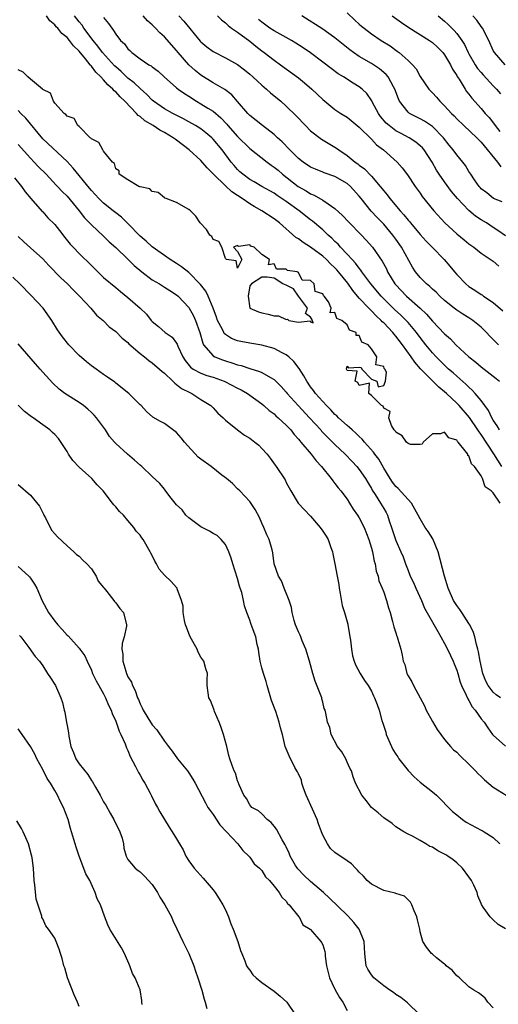
# Model space of a CAD drawing. Units: inches. Extents: x 2619000 to 2622000, y 1506000 to 1509000.
# Drawn here: x 2619631 to 2619710, y 1506839 to 1507000 of the extents above; entities that cross this region are included whole.
import ezdxf

# ---------------------------------------------------------------- set-up
doc = ezdxf.new("R2010")
doc.units = ezdxf.units.IN
doc.header["$MEASUREMENT"] = 0
doc.layers.add('LD26191506_2ft', color=60, linetype='Continuous')

msp = doc.modelspace()

# ---------------------------------------------------------------- linework, layer by layer
at = {"layer": 'LD26191506_2ft'}
for points, elevation in [([(2619685, 1507001.5), (2619686.29, 1507000.29), (2619687, 1506999.65), (2619687.35, 1506999.35), (2619687.79, 1506999), (2619689, 1506998.09), (2619690.61, 1506997), (2619692.07, 1506996.07), (2619693.24, 1506995.24), (2619693.56, 1506995), (2619695, 1506993.71), (2619695.74, 1506993), (2619696.31, 1506992.31), (2619697, 1506991.07), (2619698.42, 1506989), (2619698.69, 1506988.69), (2619699, 1506988.39), (2619699.66, 1506987.66), (2619700.2, 1506987), (2619701, 1506986.25), (2619702.13, 1506985), (2619702.58, 1506984.58), (2619703, 1506984.13), (2619704.15, 1506983), (2619706.3, 1506981), (2619706.64, 1506980.64), (2619707, 1506980.3), (2619709.68, 1506977), (2619710.23, 1506976.23)], 7934), ([(2619710.39, 1506927), (2619709.07, 1506929.07), (2619707, 1506932.27), (2619706.68, 1506932.68), (2619706.49, 1506933), (2619705.07, 1506935.07), (2619703.39, 1506937), (2619703, 1506937.41), (2619701.31, 1506939), (2619701, 1506939.27), (2619700.05, 1506940.05), (2619697.05, 1506943.05), (2619696.11, 1506944.11), (2619695.52, 1506945), (2619694.09, 1506947), (2619693, 1506948.4), (2619692.71, 1506948.71), (2619692.49, 1506949), (2619691, 1506950.58), (2619690.77, 1506950.77), (2619690.59, 1506951), (2619689.76, 1506951.76), (2619689, 1506952.58), (2619688.77, 1506952.77), (2619688.58, 1506953), (2619687, 1506954.66), (2619685.91, 1506955.91), (2619685.09, 1506957.09), (2619683.56, 1506959), (2619683.3, 1506959.3), (2619683, 1506959.62), (2619682.28, 1506960.28), (2619681.59, 1506961), (2619681, 1506961.54), (2619679, 1506963.03), (2619677.79, 1506963.79), (2619677, 1506964.37), (2619676.6, 1506964.6), (2619673.87, 1506967), (2619673, 1506967.66), (2619670.97, 1506969), (2619669.71, 1506969.71), (2619669, 1506970.13), (2619667.75, 1506971), (2619667, 1506971.5), (2619666.09, 1506972.09), (2619665, 1506973.1), (2619663.04, 1506975), (2619662.04, 1506976.04), (2619661, 1506977.24), (2619659.04, 1506979.04), (2619657, 1506980.59), (2619656.75, 1506980.75), (2619656.45, 1506981), (2619655, 1506981.86), (2619654.26, 1506982.26), (2619653.15, 1506983), (2619651.8, 1506983.8), (2619651, 1506984.49), (2619650.68, 1506984.68), (2619650.41, 1506985), (2619648.5, 1506987), (2619647.71, 1506987.71), (2619647, 1506988.52), (2619646.73, 1506988.73), (2619646.53, 1506989), (2619645.7, 1506989.7), (2619645, 1506990.52), (2619644.56, 1506991), (2619643.75, 1506991.75), (2619643, 1506992.76), (2619642.87, 1506992.87), (2619642.8, 1506993), (2619642.04, 1506993.96), (2619641, 1506995.23), (2619640.09, 1506996.09), (2619639.42, 1506997), (2619639, 1506997.49), (2619638.15, 1506998.15), (2619637.47, 1506999), (2619637.24, 1506999.24), (2619637, 1506999.56), (2619636.19, 1507000.19), (2619635.64, 1507001)], 7918), ([(2619710.02, 1506933), (2619709.66, 1506933.66), (2619709, 1506934.61), (2619708.76, 1506935), (2619708.19, 1506936.19), (2619707, 1506937.84), (2619706.05, 1506939), (2619705.56, 1506939.56), (2619705, 1506940.02), (2619704.51, 1506940.51), (2619703, 1506941.83), (2619702.39, 1506942.39), (2619701.67, 1506943), (2619701.33, 1506943.33), (2619701, 1506943.62), (2619699.62, 1506945), (2619699, 1506945.67), (2619697.93, 1506947), (2619697, 1506948.19), (2619696.41, 1506949), (2619695, 1506950.66), (2619694.69, 1506951), (2619693.84, 1506951.84), (2619692.8, 1506952.8), (2619690.59, 1506955), (2619688.9, 1506957), (2619687.42, 1506959), (2619687.26, 1506959.26), (2619687, 1506959.55), (2619686.39, 1506960.39), (2619685.81, 1506961), (2619685, 1506961.89), (2619683.93, 1506963), (2619683.5, 1506963.5), (2619683, 1506963.96), (2619682.49, 1506964.49), (2619681.89, 1506965), (2619681, 1506965.86), (2619679.3, 1506967.3), (2619679, 1506967.52), (2619677.1, 1506969), (2619675, 1506970.5), (2619673.5, 1506971.5), (2619673, 1506971.88), (2619671, 1506973), (2619669.74, 1506973.74), (2619669, 1506974.16), (2619667.85, 1506975), (2619667.39, 1506975.39), (2619667, 1506975.77), (2619666.43, 1506976.43), (2619665.96, 1506977), (2619664.47, 1506979), (2619663, 1506980.77), (2619662.76, 1506981), (2619661.81, 1506981.81), (2619661, 1506982.44), (2619660.12, 1506983), (2619659, 1506983.64), (2619658.12, 1506984.12), (2619656.37, 1506985), (2619655, 1506985.76), (2619653.21, 1506987), (2619653, 1506987.17), (2619652.12, 1506988.12), (2619651, 1506989.1), (2619650.03, 1506990.03), (2619649, 1506990.81), (2619647.87, 1506991.87), (2619647, 1506992.63), (2619646.81, 1506992.81), (2619644.82, 1506995), (2619644.06, 1506996.06), (2619643.28, 1506997), (2619641.78, 1506999), (2619641.47, 1506999.47), (2619641, 1507000.04), (2619640.25, 1507001)], 7920), ([(2619645, 1507000.73), (2619645.79, 1506999.79), (2619646.34, 1506999), (2619646.64, 1506998.64), (2619647, 1506998.01), (2619647.79, 1506997), (2619648.42, 1506996.42), (2619649, 1506995.62), (2619649.33, 1506995.33), (2619649.66, 1506995), (2619651, 1506993.96), (2619652.42, 1506993), (2619652.8, 1506992.8), (2619653, 1506992.63), (2619653.94, 1506991.94), (2619654.97, 1506991), (2619657, 1506989.22), (2619657.27, 1506989), (2619658.28, 1506988.28), (2619659, 1506987.82), (2619660.27, 1506987), (2619661, 1506986.58), (2619662.15, 1506985.85), (2619663, 1506985.34), (2619664.28, 1506984.28), (2619665.24, 1506983.24), (2619665.43, 1506983), (2619667, 1506981.18), (2619669, 1506979.24), (2619671.85, 1506977), (2619672.51, 1506976.51), (2619673, 1506976.19), (2619673.65, 1506975.65), (2619674.4, 1506975), (2619676.94, 1506973), (2619678.26, 1506972.26), (2619679, 1506971.79), (2619679.58, 1506971.58), (2619681, 1506970.75), (2619681.88, 1506970.12), (2619683, 1506969.38), (2619684.24, 1506968.24), (2619685.21, 1506967.21), (2619687.36, 1506965), (2619688.15, 1506964.15), (2619689.16, 1506963), (2619690.74, 1506960.74), (2619691.44, 1506959.44), (2619691.63, 1506959), (2619692.86, 1506957), (2619693, 1506956.83), (2619694.73, 1506955), (2619697, 1506953), (2619698.03, 1506952.03), (2619699, 1506950.85), (2619701, 1506948.77), (2619701.97, 1506947.97), (2619702.87, 1506947), (2619704.98, 1506945), (2619706.13, 1506944.13), (2619707, 1506943.36), (2619709.47, 1506941.47), (2619710.02, 1506941)], 7922), ([(2619709.84, 1506947), (2619709.41, 1506947.41), (2619709, 1506947.88), (2619708.43, 1506948.43), (2619707.9, 1506949), (2619707, 1506949.88), (2619705.66, 1506951), (2619705, 1506951.43), (2619704.02, 1506952.02), (2619703, 1506952.68), (2619702.58, 1506953), (2619701, 1506954.25), (2619700.2, 1506955), (2619699.61, 1506955.61), (2619699, 1506956.14), (2619698.57, 1506956.57), (2619698.02, 1506957), (2619697, 1506958.03), (2619696.2, 1506959), (2619695.72, 1506959.72), (2619693.95, 1506963), (2619693, 1506964.36), (2619692.53, 1506965), (2619691, 1506966.78), (2619689.91, 1506967.91), (2619688.96, 1506968.96), (2619687.3, 1506971), (2619687, 1506971.39), (2619685.55, 1506973), (2619685, 1506973.46), (2619683, 1506974.62), (2619681.25, 1506975.25), (2619681, 1506975.37), (2619679.82, 1506975.82), (2619679, 1506976.19), (2619677.78, 1506977), (2619677, 1506977.61), (2619675.58, 1506979), (2619674.32, 1506980.32), (2619673.57, 1506981), (2619673, 1506981.54), (2619671.09, 1506983), (2619669, 1506984.67), (2619668.69, 1506985), (2619667, 1506986.98), (2619666.05, 1506988.05), (2619664.9, 1506988.9), (2619663, 1506990.04), (2619661, 1506991.3), (2619660.04, 1506992.04), (2619658.98, 1506992.98), (2619657.25, 1506995), (2619657, 1506995.32), (2619655, 1506997.6), (2619654.24, 1506998.24), (2619653.55, 1506999), (2619653.26, 1506999.26), (2619653, 1506999.55), (2619652.22, 1507000.22), (2619651.49, 1507001)], 7924), ([(2619657.37, 1507001), (2619658.17, 1507000.17), (2619660.89, 1506996.89), (2619661, 1506996.77), (2619661.96, 1506995.96), (2619663, 1506995.17), (2619663.1, 1506995.11), (2619665, 1506994.13), (2619667, 1506993.03), (2619668.15, 1506992.15), (2619669, 1506991.45), (2619669.51, 1506991), (2619670.27, 1506990.27), (2619671, 1506989.63), (2619671.75, 1506989), (2619672.4, 1506988.4), (2619674.09, 1506987), (2619675, 1506986.17), (2619676.61, 1506984.61), (2619678.14, 1506983), (2619679, 1506982.16), (2619680.77, 1506980.77), (2619683.28, 1506979.28), (2619683.63, 1506979), (2619685, 1506978.11), (2619686.33, 1506977), (2619686.73, 1506976.73), (2619687, 1506976.51), (2619687.87, 1506975.87), (2619689, 1506974.67), (2619690.44, 1506973), (2619691, 1506972.27), (2619691.6, 1506971.6), (2619692.03, 1506971), (2619693.71, 1506969), (2619694.33, 1506968.33), (2619695, 1506967.46), (2619695.22, 1506967.22), (2619695.39, 1506967), (2619697, 1506965.1), (2619697.99, 1506963.99), (2619699, 1506962.95), (2619700.93, 1506961), (2619701.88, 1506959.88), (2619702.61, 1506959), (2619703, 1506958.56), (2619704.49, 1506957), (2619705, 1506956.59), (2619705.98, 1506955.98), (2619707, 1506955.26), (2619707.17, 1506955.17), (2619707.39, 1506955), (2619709, 1506953.94), (2619710.58, 1506952.58)], 7926), ([(2619663.71, 1507001), (2619664.38, 1507000.38), (2619665, 1506999.89), (2619665.45, 1506999.45), (2619666.03, 1506999), (2619667, 1506998.33), (2619669, 1506996.84), (2619670.02, 1506996.02), (2619671, 1506995.28), (2619671.4, 1506995), (2619673, 1506993.74), (2619674.05, 1506993), (2619677, 1506990.84), (2619678.02, 1506990.02), (2619679.23, 1506989), (2619681, 1506987.28), (2619683, 1506985.63), (2619683.97, 1506985), (2619685, 1506984.36), (2619687, 1506982.73), (2619689, 1506980.76), (2619689.84, 1506979.84), (2619690.99, 1506979), (2619693.22, 1506977), (2619694.05, 1506976.05), (2619694.92, 1506974.92), (2619696.18, 1506973), (2619697, 1506971.87), (2619697.34, 1506971.34), (2619699.23, 1506969), (2619701.02, 1506967.02), (2619703, 1506965.21), (2619704.23, 1506964.23), (2619705, 1506963.58), (2619705.33, 1506963.33), (2619705.79, 1506963), (2619707, 1506962.03), (2619709, 1506960.7), (2619709.93, 1506959.93)], 7928), ([(2619711, 1506964.89), (2619709.77, 1506965.77), (2619709, 1506966.23), (2619707.87, 1506967), (2619707, 1506967.52), (2619706.1, 1506968.1), (2619705, 1506969.07), (2619703.15, 1506971), (2619702.16, 1506972.16), (2619701, 1506973.76), (2619700.14, 1506975), (2619699.69, 1506975.69), (2619698.94, 1506977), (2619697.65, 1506979), (2619697.36, 1506979.36), (2619697, 1506979.69), (2619696.29, 1506980.29), (2619695.2, 1506981), (2619693.74, 1506981.74), (2619693, 1506982.15), (2619691.88, 1506983), (2619691.42, 1506983.42), (2619690.5, 1506984.5), (2619690.15, 1506985), (2619689.19, 1506986.81), (2619689.07, 1506987.07), (2619688.25, 1506988.25), (2619687.46, 1506989), (2619687, 1506989.36), (2619685.98, 1506989.98), (2619684.39, 1506991), (2619683.52, 1506991.52), (2619682.36, 1506992.36), (2619681, 1506993.42), (2619679, 1506994.92), (2619677.78, 1506995.78), (2619676.56, 1506996.56), (2619675.84, 1506997), (2619675, 1506997.47), (2619673, 1506998.56), (2619672.3, 1506999), (2619671, 1506999.96), (2619670.45, 1507000.45)], 7930), ([(2619710.48, 1506970.48), (2619709.04, 1506971.04), (2619707.93, 1506971.93), (2619707, 1506972.61), (2619706.83, 1506972.83), (2619706.67, 1506973), (2619705.91, 1506974.09), (2619705.31, 1506975), (2619705, 1506975.45), (2619704.43, 1506976.43), (2619703.98, 1506977), (2619703, 1506978.18), (2619702.43, 1506979), (2619701.78, 1506979.78), (2619700.83, 1506981), (2619699, 1506982.82), (2619697.71, 1506983.71), (2619697, 1506984.1), (2619695.23, 1506985), (2619695, 1506985.18), (2619693.62, 1506987), (2619693.41, 1506987.41), (2619692.85, 1506989), (2619692.63, 1506989.37), (2619691.74, 1506991), (2619691.41, 1506991.41), (2619690.32, 1506992.32), (2619689, 1506993.18), (2619687, 1506994.37), (2619686.06, 1506995), (2619685.44, 1506995.44), (2619684.33, 1506996.33), (2619683, 1506997.43), (2619681, 1506998.82), (2619677.55, 1507001)], 7932), ([(2619692.37, 1507001), (2619693.92, 1506999.92), (2619695.12, 1506999.12), (2619698.52, 1506997), (2619699, 1506996.66), (2619699.86, 1506995.86), (2619700.71, 1506995), (2619701, 1506994.62), (2619701.95, 1506993), (2619702.28, 1506992.28), (2619703, 1506991.23), (2619703.08, 1506991.08), (2619703.39, 1506990.61), (2619704.37, 1506989), (2619704.62, 1506988.62), (2619705, 1506988.15), (2619705.49, 1506987.49), (2619707, 1506985.82), (2619707.68, 1506985), (2619708.32, 1506984.32), (2619709.2, 1506983.2), (2619709.33, 1506983), (2619710.05, 1506982.05)], 7936), ([(2619699.93, 1507001), (2619701, 1507000.17), (2619701.61, 1506999.61), (2619702.19, 1506999), (2619702.6, 1506998.6), (2619703, 1506998.12), (2619703.84, 1506997), (2619704.29, 1506996.29), (2619704.88, 1506995), (2619705, 1506994.77), (2619706.01, 1506993), (2619706.4, 1506992.4), (2619707, 1506991.69), (2619707.33, 1506991.33), (2619709, 1506989.55), (2619709.28, 1506989.28), (2619709.54, 1506989), (2619710.21, 1506988.21)], 7938), ([(2619710.94, 1506993), (2619709.19, 1506995), (2619709, 1506995.35), (2619708.25, 1506997), (2619707.21, 1506999), (2619707, 1506999.3), (2619706.29, 1507000.29), (2619705.64, 1507001)], 7940), ([(2619710.13, 1506921), (2619709, 1506922.68), (2619708.64, 1506923), (2619707.65, 1506923.65), (2619707.25, 1506925), (2619707, 1506925.45), (2619705.89, 1506927), (2619705.41, 1506927.41), (2619705, 1506928.75), (2619704.81, 1506928.81), (2619704.81, 1506929), (2619704.41, 1506929.59), (2619703.25, 1506931), (2619703.12, 1506931.12), (2619703, 1506931.32), (2619701.71, 1506931.71), (2619701, 1506932.64), (2619700.36, 1506932.36), (2619699, 1506932.34), (2619697.47, 1506931), (2619697.31, 1506930.69), (2619697, 1506930.6), (2619695.41, 1506930.59), (2619695, 1506930.75), (2619694.74, 1506931), (2619694.06, 1506932.06), (2619693, 1506932.64), (2619692.88, 1506932.88), (2619692.75, 1506933), (2619692.29, 1506933.71), (2619691.87, 1506935), (2619692.05, 1506936.05), (2619691, 1506936.57), (2619690.9, 1506936.9), (2619690.67, 1506937), (2619689, 1506938.68), (2619688.54, 1506939), (2619688.67, 1506940.67), (2619687, 1506940.28), (2619686.78, 1506940.78), (2619686.31, 1506941), (2619686.64, 1506942.64), (2619685, 1506942.74), (2619684.87, 1506943), (2619685, 1506943.48), (2619685.22, 1506943.22), (2619687, 1506943.31), (2619687.28, 1506943.28), (2619687.4, 1506943), (2619689, 1506941.34), (2619689.86, 1506941), (2619690.07, 1506940.07), (2619691, 1506940.31), (2619691.32, 1506941), (2619691.49, 1506942.51), (2619691.19, 1506943), (2619691.09, 1506943.09), (2619691, 1506943.4), (2619689.69, 1506943.69), (2619689.89, 1506945), (2619689, 1506946.32), (2619688.44, 1506947), (2619687.44, 1506947.44), (2619687, 1506948.53), (2619686.51, 1506948.51), (2619686.5, 1506949), (2619685.41, 1506949.41), (2619685, 1506950.26), (2619684.14, 1506951), (2619683.33, 1506951.33), (2619683, 1506952.31), (2619682.23, 1506952.23), (2619682.37, 1506953), (2619681.93, 1506954.07), (2619681.22, 1506955), (2619681.1, 1506955.1), (2619681, 1506955.34), (2619679.76, 1506955.76), (2619679.57, 1506957), (2619679, 1506957.53), (2619677.62, 1506957.62), (2619677, 1506958.88), (2619676.79, 1506959), (2619675.21, 1506959.21), (2619675, 1506959.43), (2619673.41, 1506959.41), (2619673, 1506960.29), (2619672.11, 1506960.11), (2619672.26, 1506961), (2619671, 1506961.84), (2619669.72, 1506963), (2619669.17, 1506963.17), (2619669, 1506963.42), (2619667.14, 1506963.14), (2619667, 1506963.32), (2619666.36, 1506963), (2619667, 1506962.33), (2619667.73, 1506961), (2619667, 1506959.6), (2619666.76, 1506960.76), (2619665.18, 1506961), (2619665, 1506961.17), (2619664.44, 1506963), (2619663.95, 1506963.95), (2619663, 1506964.3), (2619662.79, 1506964.79), (2619662.47, 1506965), (2619661.91, 1506965.91), (2619660.88, 1506967), (2619660.14, 1506968.14), (2619659.26, 1506969), (2619659, 1506969.23), (2619657, 1506970.36), (2619655.29, 1506971), (2619655.07, 1506971.07), (2619655, 1506971.11), (2619653.98, 1506971.98), (2619653, 1506972.18), (2619652.62, 1506972.62), (2619651, 1506972.91), (2619650.96, 1506972.96), (2619650.79, 1506973), (2619649, 1506974.07), (2619647.58, 1506975), (2619647.55, 1506975.55), (2619647, 1506975.88), (2619646.77, 1506976.77), (2619646.49, 1506977), (2619645, 1506978.82), (2619644.88, 1506979), (2619644.2, 1506980.2), (2619643, 1506980.82), (2619642.93, 1506980.93), (2619642.82, 1506981), (2619641, 1506982.82), (2619640.77, 1506983), (2619640.17, 1506984.17), (2619639, 1506984.53), (2619638.82, 1506984.82), (2619638.53, 1506985), (2619637, 1506986.7), (2619636.8, 1506987), (2619636.31, 1506988.31), (2619635, 1506988.94), (2619634.98, 1506988.98), (2619633, 1506990.64), (2619632.55, 1506991), (2619631.79, 1506991.79), (2619631, 1506992.13)], 7916), ([(2619710.19, 1506889), (2619709.49, 1506889.49), (2619709, 1506889.92), (2619708.16, 1506891), (2619707.76, 1506891.76), (2619707.31, 1506893), (2619706.85, 1506895), (2619706.57, 1506896.57), (2619706.46, 1506897), (2619706.22, 1506897.78), (2619705.97, 1506899), (2619705.75, 1506899.75), (2619705.13, 1506901), (2619705, 1506901.21), (2619703.83, 1506903), (2619703.51, 1506903.51), (2619703, 1506904.19), (2619702.48, 1506905), (2619701.6, 1506907), (2619701, 1506909), (2619699.97, 1506913), (2619699.1, 1506915.1), (2619698.31, 1506916.31), (2619697.83, 1506917), (2619697, 1506918.4), (2619696.69, 1506919), (2619695.56, 1506921), (2619693.39, 1506923.39), (2619693, 1506923.73), (2619692.44, 1506924.44), (2619692.05, 1506925), (2619691, 1506926.72), (2619690.19, 1506928.19), (2619689.57, 1506929), (2619689.35, 1506929.35), (2619687.87, 1506931), (2619687.48, 1506931.48), (2619687, 1506931.91), (2619686.45, 1506932.45), (2619685.81, 1506933), (2619685.41, 1506933.41), (2619685, 1506933.71), (2619683.59, 1506935), (2619683.31, 1506935.31), (2619683, 1506935.56), (2619682.31, 1506936.31), (2619681.6, 1506937), (2619681, 1506937.65), (2619679.82, 1506939), (2619679.49, 1506939.49), (2619679, 1506940.1), (2619678.37, 1506941), (2619677.89, 1506941.89), (2619677.1, 1506943.1), (2619676.24, 1506944.24), (2619675.41, 1506945), (2619675, 1506945.34), (2619674.34, 1506945.66), (2619673, 1506946.38), (2619671, 1506946.91), (2619669, 1506947.23), (2619667.53, 1506947.53), (2619667, 1506947.66), (2619666.03, 1506948.03), (2619665, 1506948.69), (2619664.83, 1506948.83), (2619664.73, 1506949), (2619664.52, 1506949.48), (2619663.72, 1506951), (2619663.55, 1506951.55), (2619663.01, 1506953), (2619662.2, 1506955), (2619661.79, 1506955.79), (2619660.92, 1506956.92), (2619659, 1506958.85), (2619657.79, 1506959.79), (2619657, 1506960.35), (2619655.93, 1506961), (2619653, 1506963.06), (2619651.99, 1506963.99), (2619651, 1506964.82), (2619649, 1506966.9), (2619647.95, 1506967.95), (2619647, 1506968.67), (2619646.6, 1506969), (2619645, 1506970.25), (2619644.25, 1506971), (2619643, 1506972.34), (2619642.69, 1506972.69), (2619640.02, 1506976.02), (2619639, 1506977.08), (2619635, 1506980.84), (2619632.21, 1506984.21), (2619631.44, 1506985), (2619631, 1506985.5)], 7914), ([(2619631, 1506979.9), (2619633, 1506977.64), (2619633.62, 1506977), (2619634.28, 1506976.28), (2619635.58, 1506975), (2619637.22, 1506973.22), (2619637.45, 1506973), (2619638.18, 1506972.18), (2619639, 1506971.38), (2619641.02, 1506969), (2619641.86, 1506967.86), (2619642.7, 1506967), (2619643, 1506966.68), (2619645, 1506964.86), (2619645.92, 1506963.92), (2619647, 1506962.95), (2619649, 1506961.05), (2619650.03, 1506960.03), (2619651.27, 1506959), (2619653, 1506957.67), (2619654.16, 1506957), (2619654.67, 1506956.67), (2619655, 1506956.48), (2619655.91, 1506955.91), (2619657, 1506955.21), (2619657.24, 1506955), (2619659, 1506953.12), (2619659.77, 1506951.77), (2619660.12, 1506951), (2619660.81, 1506949), (2619661.28, 1506947.28), (2619661.43, 1506947), (2619663, 1506945.17), (2619663.29, 1506945), (2619664.51, 1506944.51), (2619665, 1506944.34), (2619666.05, 1506944.05), (2619667, 1506943.69), (2619667.58, 1506943.58), (2619669, 1506943.1), (2619670.62, 1506942.62), (2619671, 1506942.43), (2619672.41, 1506941.59), (2619673, 1506941.28), (2619673.3, 1506941), (2619674.16, 1506940.16), (2619675, 1506939.22), (2619675.17, 1506939), (2619676.98, 1506937), (2619678.83, 1506935), (2619680.66, 1506933), (2619680.81, 1506932.81), (2619681.79, 1506931.79), (2619682.61, 1506931), (2619683, 1506930.6), (2619684.65, 1506929), (2619685.8, 1506927.8), (2619686.59, 1506927), (2619687, 1506926.52), (2619688.04, 1506925), (2619688.38, 1506924.38), (2619689, 1506923.36), (2619689.12, 1506923.12), (2619689.6, 1506922.4), (2619690.48, 1506921), (2619691, 1506920.11), (2619691.42, 1506919.42), (2619691.63, 1506919), (2619691.92, 1506918.08), (2619692.31, 1506917), (2619692.46, 1506916.46), (2619693, 1506914.84), (2619693.83, 1506913), (2619694.18, 1506912.18), (2619694.58, 1506911), (2619694.71, 1506910.71), (2619695, 1506909.9), (2619695.37, 1506909), (2619695.92, 1506907.92), (2619696.28, 1506907), (2619697.19, 1506905), (2619697.73, 1506903.73), (2619699.87, 1506899.87), (2619700.41, 1506899), (2619701, 1506897.93), (2619701.48, 1506897), (2619701.95, 1506895.95), (2619702.41, 1506895), (2619702.56, 1506894.56), (2619703, 1506893.56), (2619703.17, 1506893), (2619703.56, 1506891.56), (2619703.78, 1506891), (2619704.55, 1506889.45), (2619704.81, 1506888.81), (2619705, 1506888.57), (2619705.53, 1506887.53), (2619706.01, 1506887), (2619707, 1506885.56), (2619707.48, 1506885), (2619708.08, 1506884.08), (2619708.88, 1506883), (2619709, 1506882.86), (2619711, 1506881.05)], 7912), ([(2619630.4, 1506974.4), (2619631.53, 1506973), (2619632.14, 1506972.14), (2619633.03, 1506971.03), (2619634.9, 1506968.9), (2619635, 1506968.82), (2619635.87, 1506967.87), (2619637, 1506966.74), (2619637.77, 1506965.77), (2619638.64, 1506964.64), (2619639.54, 1506963.54), (2619640.02, 1506963), (2619641, 1506961.97), (2619643, 1506960), (2619643.52, 1506959.52), (2619645, 1506958.07), (2619647, 1506956.38), (2619647.77, 1506955.77), (2619649, 1506954.78), (2619651.02, 1506953), (2619652.03, 1506952.03), (2619652.83, 1506951), (2619653, 1506950.81), (2619654, 1506950), (2619655.14, 1506949), (2619656.25, 1506948.25), (2619657, 1506947.27), (2619657.1, 1506947.1), (2619657.22, 1506946.78), (2619658.02, 1506945), (2619658.4, 1506944.4), (2619659.29, 1506943.29), (2619659.71, 1506943), (2619661, 1506942.31), (2619661.96, 1506941.96), (2619663, 1506941.65), (2619664.82, 1506941), (2619664.94, 1506940.94), (2619667, 1506939.88), (2619667.59, 1506939.59), (2619668.62, 1506939), (2619671, 1506937.27), (2619671.33, 1506937), (2619672.21, 1506936.21), (2619673, 1506935.63), (2619673.31, 1506935.31), (2619673.69, 1506935), (2619675, 1506933.77), (2619675.73, 1506933), (2619676.28, 1506932.28), (2619677, 1506931.5), (2619677.21, 1506931.21), (2619677.41, 1506931), (2619679.09, 1506929), (2619679.92, 1506927.92), (2619680.79, 1506927), (2619682.39, 1506925), (2619682.63, 1506924.63), (2619683, 1506924.2), (2619683.51, 1506923.51), (2619683.98, 1506923), (2619685, 1506921.63), (2619685.4, 1506921), (2619685.99, 1506919.99), (2619686.72, 1506919), (2619687, 1506918.57), (2619687.81, 1506917), (2619688.58, 1506915), (2619689, 1506913.56), (2619689.14, 1506913), (2619689.44, 1506911.44), (2619689.6, 1506911), (2619689.78, 1506909.78), (2619690.11, 1506909), (2619690.22, 1506908.22), (2619690.76, 1506907), (2619691, 1506906.35), (2619691.44, 1506905), (2619691.78, 1506903.78), (2619692.04, 1506903), (2619692.46, 1506901.54), (2619692.68, 1506900.68), (2619693, 1506899.69), (2619693.15, 1506899.15), (2619693.22, 1506899), (2619693.34, 1506898.66), (2619693.8, 1506897), (2619694.03, 1506896.03), (2619694.21, 1506895), (2619694.45, 1506894.45), (2619694.79, 1506893), (2619695, 1506892.61), (2619695.63, 1506891.63), (2619695.89, 1506891), (2619697.02, 1506889), (2619697.68, 1506887.68), (2619698, 1506887), (2619699, 1506885.09), (2619699.79, 1506883.79), (2619701, 1506882.17), (2619701.96, 1506881), (2619702.48, 1506880.48), (2619703, 1506880.06), (2619703.5, 1506879.5), (2619705, 1506878.09), (2619706.09, 1506877), (2619706.52, 1506876.52), (2619707, 1506876.05), (2619707.55, 1506875.55), (2619709, 1506874.33), (2619711.1, 1506873)], 7910), ([(2619631, 1506964.79), (2619631.89, 1506963.89), (2619633, 1506962.93), (2619635, 1506961.11), (2619635.99, 1506959.99), (2619637.97, 1506957.97), (2619639.07, 1506957), (2619640.01, 1506956.01), (2619641.07, 1506955), (2619642.91, 1506953), (2619643.86, 1506951.86), (2619644.96, 1506951), (2619645.92, 1506949.92), (2619647, 1506949.17), (2619648.06, 1506948.06), (2619649, 1506947.37), (2619649.17, 1506947.17), (2619651, 1506945.57), (2619651.73, 1506945), (2619652.43, 1506944.43), (2619653, 1506944.04), (2619654.19, 1506943), (2619654.6, 1506942.6), (2619655, 1506942.32), (2619656.37, 1506941), (2619656.68, 1506940.68), (2619657, 1506940.49), (2619657.82, 1506939.82), (2619659.15, 1506939.15), (2619659.5, 1506939), (2619661, 1506938.02), (2619662.64, 1506937), (2619663, 1506936.62), (2619663.76, 1506935.76), (2619664.65, 1506935), (2619665, 1506934.63), (2619666.98, 1506933), (2619668.16, 1506932.16), (2619669, 1506931.65), (2619669.85, 1506931), (2619670.48, 1506930.48), (2619671, 1506929.97), (2619671.88, 1506929), (2619672.38, 1506928.38), (2619673.19, 1506927.19), (2619673.35, 1506927), (2619674.8, 1506924.8), (2619675, 1506924.37), (2619675.76, 1506923), (2619676.97, 1506920.97), (2619677.93, 1506919.93), (2619679, 1506918.83), (2619680.57, 1506917), (2619681, 1506916.4), (2619681.55, 1506915.55), (2619681.86, 1506915), (2619682.31, 1506913.69), (2619682.57, 1506913), (2619682.65, 1506912.65), (2619683, 1506911), (2619683.39, 1506909), (2619683.61, 1506907.61), (2619683.69, 1506907), (2619683.87, 1506906.13), (2619684.18, 1506904.18), (2619684.58, 1506903), (2619685.1, 1506901.1), (2619685.14, 1506901), (2619685.38, 1506899.38), (2619685.46, 1506899), (2619685.54, 1506898.46), (2619685.69, 1506897), (2619685.9, 1506895.9), (2619686.15, 1506895), (2619686.4, 1506894.4), (2619687.12, 1506893), (2619687.85, 1506891.85), (2619688.46, 1506891), (2619689, 1506890.07), (2619689.33, 1506889.33), (2619689.5, 1506889), (2619689.93, 1506887.93), (2619690.24, 1506887), (2619690.72, 1506885.28), (2619690.86, 1506884.86), (2619691.34, 1506883.34), (2619691.41, 1506883), (2619692.26, 1506881), (2619692.52, 1506880.52), (2619693, 1506879.75), (2619693.32, 1506879.32), (2619693.51, 1506879), (2619694.14, 1506878.14), (2619695, 1506877.07), (2619696.01, 1506876.01), (2619697, 1506875.15), (2619699, 1506873.55), (2619699.65, 1506873), (2619700.36, 1506872.36), (2619701.63, 1506871), (2619702.33, 1506870.33), (2619703, 1506869.76), (2619703.93, 1506869), (2619704.57, 1506868.57), (2619707, 1506867.26), (2619707.19, 1506867.19), (2619707.52, 1506867), (2619709, 1506866.08), (2619710.05, 1506865)], 7908), ([(2619711, 1506851.04), (2619709.79, 1506851.79), (2619709, 1506852.55), (2619708.75, 1506852.75), (2619708.49, 1506853), (2619707.36, 1506854.64), (2619707.05, 1506855.05), (2619707, 1506855.19), (2619706.46, 1506856.46), (2619706.33, 1506857), (2619705.78, 1506858.22), (2619705.4, 1506859), (2619705, 1506859.59), (2619703.93, 1506861), (2619703, 1506861.87), (2619702.39, 1506862.39), (2619701.54, 1506863), (2619701.21, 1506863.21), (2619699.89, 1506863.89), (2619699, 1506864.45), (2619698.6, 1506864.6), (2619697.92, 1506865), (2619697, 1506865.56), (2619695.75, 1506866.25), (2619695, 1506866.61), (2619694.31, 1506867), (2619693, 1506867.8), (2619692.37, 1506868.37), (2619691, 1506869.28), (2619690.11, 1506870.11), (2619689, 1506870.99), (2619688.13, 1506872.13), (2619687.41, 1506873), (2619686.38, 1506875), (2619686, 1506876), (2619685.69, 1506877), (2619685.47, 1506877.47), (2619685, 1506878.44), (2619684.76, 1506879), (2619684.12, 1506880.12), (2619683.44, 1506881), (2619682.38, 1506883), (2619682.15, 1506884.15), (2619681.79, 1506885), (2619681.51, 1506886.49), (2619681.38, 1506887), (2619681.25, 1506887.25), (2619681, 1506888.28), (2619680.84, 1506888.84), (2619680.82, 1506889), (2619680.75, 1506889.25), (2619679.76, 1506891.76), (2619679.37, 1506893), (2619678.83, 1506895), (2619678.22, 1506897), (2619677.63, 1506898.37), (2619677.37, 1506899), (2619677.28, 1506899.28), (2619677, 1506899.85), (2619676.53, 1506901), (2619676.31, 1506901.69), (2619675.97, 1506903), (2619675.84, 1506903.84), (2619675.47, 1506905), (2619674.68, 1506907), (2619674.24, 1506908.24), (2619673.73, 1506909), (2619673.01, 1506910.99), (2619672.8, 1506912.8), (2619672.68, 1506913.32), (2619672.21, 1506915), (2619671.79, 1506915.79), (2619671.34, 1506917), (2619671, 1506917.7), (2619670.6, 1506918.6), (2619669.92, 1506919.92), (2619669, 1506921.25), (2619667.36, 1506923), (2619667, 1506923.35), (2619666.19, 1506924.19), (2619665.18, 1506925), (2619664.44, 1506925.56), (2619662.65, 1506927), (2619661, 1506928.21), (2619660.53, 1506928.53), (2619658.29, 1506931), (2619657.72, 1506931.72), (2619657, 1506932.57), (2619655, 1506934.08), (2619654.37, 1506934.37), (2619653.11, 1506935.11), (2619652.03, 1506936.03), (2619651.15, 1506937), (2619651, 1506937.13), (2619649.14, 1506939), (2619647, 1506940.68), (2619646.83, 1506940.83), (2619645.65, 1506941.65), (2619645, 1506942.09), (2619643.8, 1506943), (2619643, 1506943.54), (2619642.18, 1506944.18), (2619641, 1506945.22), (2619639.28, 1506947), (2619638.27, 1506948.27), (2619637.46, 1506949.46), (2619636.53, 1506951), (2619635.08, 1506953), (2619633.11, 1506955.11), (2619631.23, 1506957), (2619630.08, 1506958.08)], 7906), ([(2619709, 1506838.08), (2619708.12, 1506839), (2619707.68, 1506839.68), (2619707, 1506840.19), (2619706.55, 1506840.55), (2619705.78, 1506841), (2619705, 1506841.53), (2619703.43, 1506843), (2619703.2, 1506843.2), (2619703, 1506843.34), (2619702.26, 1506844.26), (2619701.26, 1506845), (2619701.15, 1506845.15), (2619701, 1506845.27), (2619699.7, 1506846.3), (2619699, 1506846.89), (2619698.83, 1506847), (2619698.06, 1506848.06), (2619697.41, 1506849), (2619697, 1506850.57), (2619696.93, 1506851), (2619696.56, 1506852.56), (2619696.44, 1506853), (2619695.99, 1506854.01), (2619695.65, 1506855), (2619695.43, 1506855.43), (2619695, 1506855.8), (2619694.43, 1506856.43), (2619693, 1506856.86), (2619692.91, 1506856.91), (2619691, 1506857.33), (2619689, 1506858.39), (2619688.28, 1506859), (2619687.69, 1506859.69), (2619687, 1506860.38), (2619686.71, 1506860.71), (2619686.36, 1506861), (2619685.72, 1506861.72), (2619685, 1506862.24), (2619683, 1506863.58), (2619682.26, 1506864.26), (2619681.76, 1506865), (2619681, 1506866.42), (2619680.81, 1506867), (2619680.31, 1506868.31), (2619680.08, 1506869), (2619679.3, 1506870.7), (2619678.29, 1506873), (2619677.82, 1506874.18), (2619677.57, 1506875), (2619677.48, 1506875.48), (2619677, 1506876.49), (2619676.86, 1506876.86), (2619676.76, 1506877), (2619676.43, 1506877.57), (2619675.46, 1506879.46), (2619674.85, 1506881), (2619674.39, 1506883), (2619674.05, 1506884.05), (2619673.85, 1506885), (2619673.27, 1506886.73), (2619672.57, 1506888.57), (2619671.87, 1506891), (2619671.68, 1506891.68), (2619671.25, 1506893), (2619671, 1506893.9), (2619670.73, 1506895), (2619670.51, 1506896.51), (2619670.43, 1506897), (2619670.24, 1506897.76), (2619670, 1506899), (2619669.75, 1506899.75), (2619669.19, 1506901.19), (2619669, 1506901.77), (2619668.52, 1506903), (2619668.12, 1506904.12), (2619667.98, 1506905), (2619667.7, 1506906.3), (2619667.46, 1506907), (2619667.32, 1506907.32), (2619667, 1506908.6), (2619666.23, 1506911), (2619665.96, 1506911.96), (2619665.58, 1506913), (2619665, 1506914.16), (2619664.33, 1506915), (2619663.64, 1506915.64), (2619663, 1506916), (2619662.4, 1506916.4), (2619661.18, 1506917), (2619661, 1506917.1), (2619659, 1506918.55), (2619658.51, 1506919), (2619657.89, 1506919.89), (2619657, 1506920.72), (2619656.77, 1506921), (2619655.91, 1506922.09), (2619655.13, 1506923.13), (2619655, 1506923.27), (2619654.22, 1506924.22), (2619653, 1506925.38), (2619651.31, 1506927), (2619651, 1506927.24), (2619650.06, 1506928.06), (2619648.91, 1506929), (2619647, 1506930.78), (2619646.79, 1506931), (2619645.95, 1506931.95), (2619645.34, 1506933), (2619643.86, 1506935), (2619643.45, 1506935.45), (2619643, 1506935.88), (2619642.41, 1506936.41), (2619641.69, 1506937), (2619641, 1506937.53), (2619638.63, 1506939), (2619637.71, 1506939.71), (2619636.67, 1506940.67), (2619635, 1506942.52), (2619634.59, 1506943), (2619633.84, 1506943.84), (2619631, 1506947.17)], 7904), ([(2619696.86, 1506837), (2619694.9, 1506838.9), (2619693.8, 1506839.8), (2619693, 1506840.27), (2619692.6, 1506840.6), (2619691.99, 1506841), (2619691, 1506841.69), (2619689.4, 1506843), (2619689, 1506843.49), (2619688.42, 1506844.42), (2619688.11, 1506845), (2619688.03, 1506845.97), (2619687.88, 1506847), (2619687.77, 1506849), (2619686.96, 1506851), (2619686.12, 1506852.12), (2619685.15, 1506853.15), (2619685, 1506853.28), (2619682.09, 1506856.09), (2619681.1, 1506857), (2619679, 1506858.82), (2619677.89, 1506859.89), (2619676.89, 1506860.89), (2619676.53, 1506861.47), (2619675.64, 1506863), (2619675.5, 1506863.5), (2619675, 1506864.5), (2619674.85, 1506864.85), (2619674.35, 1506865.65), (2619673.42, 1506867.42), (2619673, 1506867.92), (2619672.54, 1506868.54), (2619671.88, 1506869), (2619671, 1506869.94), (2619670.45, 1506870.45), (2619669.37, 1506871), (2619669.2, 1506871.2), (2619669, 1506871.4), (2619668.46, 1506872.46), (2619668.05, 1506873), (2619667.28, 1506874.72), (2619667.13, 1506875.13), (2619667, 1506875.39), (2619666.65, 1506876.65), (2619666.45, 1506877), (2619666.12, 1506877.88), (2619665.75, 1506879), (2619665.55, 1506879.55), (2619665.25, 1506881), (2619664.72, 1506883), (2619664.27, 1506884.27), (2619663.99, 1506885), (2619663.22, 1506886.78), (2619663.14, 1506887), (2619663.12, 1506887.12), (2619662.54, 1506888.54), (2619662.27, 1506889), (2619662.19, 1506889.81), (2619662.04, 1506891), (2619661.99, 1506891.99), (2619662.07, 1506893), (2619661.78, 1506893.78), (2619661.48, 1506895), (2619661, 1506895.66), (2619660.52, 1506896.52), (2619660.35, 1506897), (2619659.24, 1506899), (2619659, 1506899.58), (2619658.62, 1506900.62), (2619658.48, 1506901), (2619658.31, 1506901.69), (2619658.1, 1506903), (2619658.07, 1506904.07), (2619657.78, 1506905), (2619657.09, 1506906.91), (2619657.07, 1506907), (2619657, 1506907.11), (2619656.09, 1506908.09), (2619655, 1506909.17), (2619654.11, 1506910.11), (2619653.71, 1506911), (2619653.43, 1506911.43), (2619653, 1506912.38), (2619652.76, 1506912.76), (2619652.65, 1506913), (2619651.5, 1506915), (2619651.29, 1506915.29), (2619651, 1506915.74), (2619650.37, 1506916.37), (2619649.99, 1506917), (2619649, 1506918.13), (2619648.29, 1506919), (2619647.6, 1506919.6), (2619647, 1506920.38), (2619646.69, 1506920.69), (2619646.49, 1506921), (2619644.92, 1506923), (2619643.96, 1506923.96), (2619643.08, 1506925), (2619641, 1506926.88), (2619639.97, 1506927.97), (2619639.26, 1506929), (2619639, 1506929.44), (2619637.58, 1506931.58), (2619637, 1506932.24), (2619636.6, 1506932.6), (2619636.2, 1506933), (2619635, 1506933.82), (2619633.42, 1506935), (2619633.16, 1506935.16), (2619632.04, 1506936.04), (2619631, 1506937.08)], 7902), ([(2619631, 1506924.06), (2619633, 1506922.29), (2619634.49, 1506920.49), (2619635.15, 1506919.15), (2619635.2, 1506919), (2619635.44, 1506918.56), (2619636.25, 1506917), (2619636.48, 1506916.48), (2619637, 1506915.96), (2619637.43, 1506915.43), (2619639, 1506913.98), (2619640.12, 1506913), (2619640.53, 1506912.53), (2619641, 1506912.28), (2619641.61, 1506911.61), (2619642.28, 1506911), (2619643, 1506910.19), (2619643.79, 1506909), (2619644.14, 1506908.14), (2619645, 1506907.13), (2619645.08, 1506907), (2619645.52, 1506906.48), (2619646.69, 1506905), (2619646.8, 1506904.8), (2619647, 1506904.6), (2619647.65, 1506903.65), (2619648.25, 1506903), (2619648.79, 1506901), (2619648.77, 1506900.77), (2619648.36, 1506899), (2619648.06, 1506897.94), (2619648.01, 1506897), (2619648.16, 1506896.16), (2619648.17, 1506895), (2619648.64, 1506893.36), (2619648.77, 1506893), (2619649, 1506892.47), (2619649.58, 1506891.58), (2619649.75, 1506891), (2619650.19, 1506890.19), (2619650.6, 1506889), (2619650.73, 1506888.73), (2619651, 1506888.01), (2619651.36, 1506887.36), (2619651.52, 1506887), (2619652.27, 1506885.73), (2619653, 1506884.59), (2619653.77, 1506883.77), (2619655, 1506881.87), (2619655.66, 1506881), (2619656.26, 1506880.26), (2619657.12, 1506879), (2619658.76, 1506877), (2619659, 1506876.67), (2619659.65, 1506875.65), (2619660.02, 1506875), (2619661.73, 1506871.73), (2619662.14, 1506871), (2619662.48, 1506870.48), (2619663, 1506869.81), (2619664.12, 1506868.12), (2619665.19, 1506867), (2619667.05, 1506865), (2619667.89, 1506863.9), (2619668.85, 1506863), (2619669, 1506862.82), (2619669.75, 1506861.75), (2619670.63, 1506861), (2619670.8, 1506860.8), (2619671, 1506860.62), (2619671.6, 1506859.6), (2619672.24, 1506859), (2619673, 1506858.09), (2619673.83, 1506857), (2619674.25, 1506856.25), (2619675, 1506855.59), (2619675.23, 1506855.23), (2619675.5, 1506855), (2619677.05, 1506853.05), (2619677.1, 1506853), (2619677.73, 1506851.73), (2619678.94, 1506851), (2619679, 1506850.95), (2619680.68, 1506849), (2619680.8, 1506848.8), (2619681, 1506848.42), (2619681.33, 1506847.33), (2619681.39, 1506847), (2619681.41, 1506846.59), (2619681.62, 1506845), (2619681.88, 1506843.88), (2619682.1, 1506843), (2619683, 1506841.16), (2619683.76, 1506839.76), (2619684.29, 1506839), (2619685, 1506837.65)], 7900), ([(2619631, 1506910.57), (2619632.73, 1506909), (2619632.86, 1506908.86), (2619633, 1506908.66), (2619633.68, 1506907.68), (2619634.02, 1506907), (2619634.92, 1506904.92), (2619635.94, 1506903), (2619637, 1506901.59), (2619637.28, 1506901.28), (2619637.47, 1506901), (2619638.2, 1506900.2), (2619639, 1506899.27), (2619639.16, 1506899.16), (2619641, 1506897.15), (2619641.13, 1506897), (2619641.91, 1506895.91), (2619642.31, 1506895), (2619643, 1506893.53), (2619643.21, 1506893), (2619643.8, 1506891.8), (2619644.24, 1506891), (2619645, 1506889.68), (2619645.34, 1506889), (2619645.82, 1506887.82), (2619646.23, 1506887), (2619646.4, 1506886.4), (2619647, 1506885.17), (2619647.07, 1506885), (2619647.54, 1506883.54), (2619647.85, 1506883), (2619648.57, 1506881.43), (2619648.79, 1506880.79), (2619649, 1506880.37), (2619649.38, 1506879.38), (2619650.26, 1506877.74), (2619650.74, 1506876.74), (2619651, 1506876.31), (2619651.45, 1506875.45), (2619651.76, 1506875), (2619652.67, 1506873.33), (2619652.84, 1506873), (2619653.53, 1506871.53), (2619653.87, 1506871), (2619654.25, 1506870.25), (2619654.99, 1506869), (2619655.76, 1506867.76), (2619656.26, 1506867), (2619657, 1506865.82), (2619657.45, 1506865), (2619658.05, 1506864.05), (2619658.52, 1506863), (2619659, 1506862.2), (2619659.88, 1506861), (2619661.38, 1506859.38), (2619661.68, 1506859), (2619663, 1506857.48), (2619663.34, 1506857), (2619663.99, 1506855.99), (2619664.6, 1506855), (2619665, 1506854.19), (2619665.52, 1506853), (2619665.9, 1506851.9), (2619666.3, 1506851), (2619667.05, 1506849), (2619667.5, 1506847.5), (2619667.69, 1506847), (2619668.21, 1506845.79), (2619668.5, 1506845), (2619668.67, 1506844.67), (2619669, 1506844.26), (2619669.52, 1506843.52), (2619670.06, 1506843), (2619671, 1506842.25), (2619673, 1506840.79), (2619674, 1506840), (2619675.07, 1506839), (2619676.49, 1506837)], 7898), ([(2619631.22, 1506899.22), (2619631.42, 1506899), (2619632.72, 1506897.28), (2619633.79, 1506895.79), (2619634.46, 1506895), (2619635, 1506894.25), (2619635.79, 1506893), (2619636.28, 1506892.28), (2619637, 1506891.2), (2619637.11, 1506891), (2619637.97, 1506889), (2619638.24, 1506888.24), (2619638.52, 1506887), (2619638.63, 1506886.63), (2619638.93, 1506884.93), (2619639, 1506884.45), (2619639.24, 1506883.24), (2619639.28, 1506882.72), (2619639.62, 1506881), (2619640.04, 1506880.04), (2619640.43, 1506879), (2619641, 1506878.17), (2619642.41, 1506876.41), (2619643, 1506875.41), (2619643.19, 1506875.18), (2619643.66, 1506874.34), (2619644.46, 1506873), (2619645, 1506871.94), (2619645.35, 1506871.35), (2619646.06, 1506870.06), (2619646.68, 1506869), (2619647.69, 1506867), (2619648.03, 1506865.97), (2619648.27, 1506865), (2619648.33, 1506864.33), (2619648.71, 1506863), (2619649, 1506862.44), (2619650.18, 1506861), (2619650.66, 1506860.66), (2619651, 1506860.4), (2619651.73, 1506859.73), (2619653, 1506858.36), (2619653.87, 1506857), (2619654.26, 1506856.26), (2619655.04, 1506855), (2619656.13, 1506853), (2619656.4, 1506852.4), (2619657.06, 1506851.06), (2619658.01, 1506849), (2619659, 1506846.99), (2619659.82, 1506845), (2619660.11, 1506844.11), (2619660.5, 1506843), (2619661.13, 1506841), (2619661.51, 1506839.51), (2619661.7, 1506839), (2619661.97, 1506837.97)], 7896), ([(2619651.35, 1506838.65), (2619651.31, 1506839), (2619651.31, 1506839.31), (2619651, 1506841.01), (2619650.19, 1506843), (2619649.74, 1506843.74), (2619649.31, 1506845), (2619648.43, 1506847), (2619647.93, 1506847.93), (2619646.04, 1506851), (2619645.72, 1506851.72), (2619645.14, 1506853.14), (2619644.49, 1506855), (2619643.96, 1506855.96), (2619643.62, 1506857), (2619642.73, 1506859), (2619642.09, 1506860.09), (2619640.98, 1506863), (2619640.48, 1506864.48), (2619640.32, 1506865), (2619639.76, 1506867), (2619639.56, 1506867.56), (2619639.17, 1506869), (2619638.4, 1506871), (2619637.93, 1506871.93), (2619637.43, 1506873), (2619637, 1506873.77), (2619636.26, 1506875), (2619635.74, 1506875.74), (2619635, 1506877.22), (2619634.06, 1506879), (2619633.73, 1506879.73), (2619632.99, 1506880.99), (2619631.61, 1506883), (2619631, 1506883.93)], 7894), ([(2619641, 1506838.31), (2619640.74, 1506839), (2619640.19, 1506840.19), (2619639.1, 1506843), (2619638.63, 1506844.63), (2619638.49, 1506845), (2619638.2, 1506846.2), (2619637.93, 1506847), (2619637.72, 1506847.72), (2619637.22, 1506849), (2619637, 1506849.5), (2619635.98, 1506851), (2619635.53, 1506851.53), (2619635, 1506852.7), (2619634.89, 1506852.89), (2619634.86, 1506853), (2619634.85, 1506853.15), (2619633.91, 1506855.91), (2619633.73, 1506858.27), (2619633.62, 1506859), (2619633.5, 1506861), (2619633.26, 1506862.74), (2619633.22, 1506863), (2619633.18, 1506863.18), (2619632.67, 1506865), (2619631.79, 1506867), (2619631.52, 1506867.52), (2619630.77, 1506868.77)], 7892)]:
    msp.add_lwpolyline(points, dxfattribs=dict(at, elevation=elevation))
at = {"layer": 'LD26191506_2ft', "elevation": 7916}
msp.add_lwpolyline([(2619669.01, 1506953), (2619670.43, 1506952.43), (2619671, 1506952.24), (2619672.04, 1506952.04), (2619673, 1506951.75), (2619673.74, 1506951.74), (2619675, 1506951.12), (2619675.2, 1506951.2), (2619675.41, 1506951), (2619677, 1506950.69), (2619678.91, 1506950.91), (2619679, 1506950.75), (2619679.41, 1506950.59), (2619679.22, 1506951.22), (2619679, 1506951.52), (2619678.14, 1506952.14), (2619678.51, 1506953), (2619677.02, 1506954.98), (2619676.19, 1506956.19), (2619675, 1506956.81), (2619674.46, 1506957), (2619673, 1506957.93), (2619671.89, 1506958.11), (2619671, 1506958.09), (2619669.3, 1506957), (2619669, 1506956.67), (2619668.72, 1506955)], close=True, dxfattribs=at)

doc.saveas('drawing.dxf')
